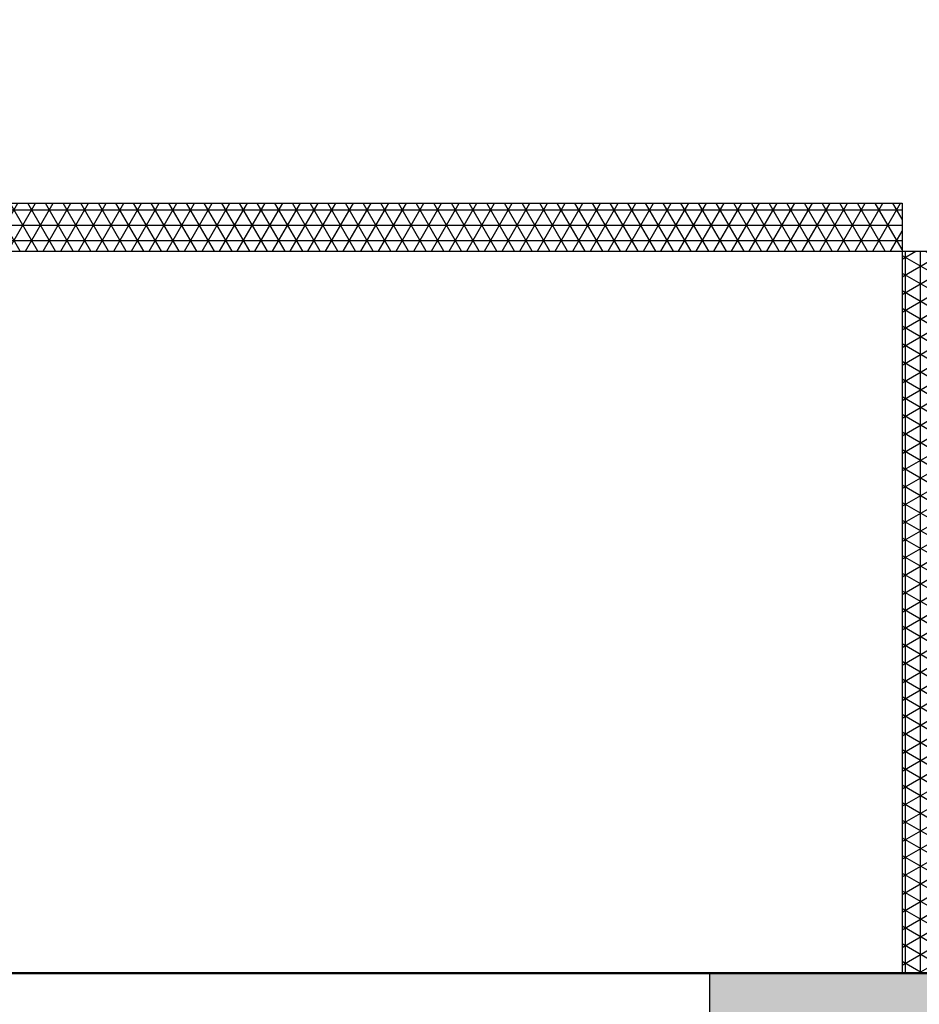
# Model space of a CAD drawing. Extents: x -17650 to 31418, y -20811 to 13569.
# Drawn here: x -3359 to -2424, y -4423 to -3400 of the extents above; entities that cross this region are included whole.
import ezdxf

# ---------------------------------------------------------------- set-up
doc = ezdxf.new("R2010")
doc.units = 0
doc.layers.get('0').update_dxf_attribs({"linetype": 'CONTINUOUS'})
for name, color, linetype in [('BORDER', 15, 'CONTINUOUS'), ('fance', 7, 'CONTINUOUS'), ('wall', 7, 'CONTINUOUS')]:
    doc.layers.add(name, color=color, linetype=linetype)
pattern_1 = [(0, (-21457.052, 14785.443), (0, 15.875), []), (60, (-21457.052, 14785.443), (-13.748153, 7.9375), []), (120, (-21457.052, 14785.443), (-13.748153, -7.9375), [])]

# ---------------------------------------------------------------- blocks, each defined once
blk = doc.blocks.new('fance750')
h = blk.add_hatch()
h.set_pattern_fill('NET3', color=256, scale=5, style=0)
h.set_pattern_definition(pattern_1)
h.paths.add_polyline_path([(750, 50), (750, 0), (0, 0), (0, 50)])
at = {"layer": 'fance'}
for p, q in [((0, 0), (0, 50)), ((0, 50), (750, 50)), ((750, 50), (750, 0)), ((0, 0), (750, 0))]:
    blk.add_line(p, q, dxfattribs=at)
blk = doc.blocks.new('fance3000')
h = blk.add_hatch()
h.set_pattern_fill('NET3', color=256, scale=5, style=0)
h.set_pattern_definition(pattern_1)
h.paths.add_polyline_path([(3000, 50), (3000, 0), (0, 0), (0, 50)])
at = {"layer": 'fance'}
for p, q in [((0, 50), (3000, 50)), ((3000, 50), (3000, 0)), ((0, 0), (3000, 0))]:
    blk.add_line(p, q, dxfattribs=at)

msp = doc.modelspace()

# ---------------------------------------------------------------- hatches: boundary and pattern name
at = {"layer": 'wall'}
h = msp.add_hatch(dxfattribs=at)
h.set_pattern_fill('AR-B816', color=256, scale=0.5, style=0)
h.set_pattern_definition([(0, (-164476.84, -12310.22), (0, 101.6), []), (90, (-164476.84, -12310.22), (-101.6, 101.6), [101.6, -101.6])])
h.paths.add_polyline_path([(4077.6, 609.3), (4077.6, 259.3), (4577.6, 259.3), (4577.6, 609.3), (9077.6, 609.3), (9077.6, 259.3), (9527.6, 259.3), (9527.6, 609.3), (10497.6, 609.3), (10497.6, -4390.7), (9597.6, -4390.7), (9597.6, -3990.7), (9147.6, -3990.7), (9147.6, -4630.7), (10737.6, -4630.7), (10737.6, 849.3), (-10722.4, 849.3), (-10722.4, -4630.7), (-7782.4, -4630.7), (-7782.4, -4390.7), (-10482.4, -4390.7), (-10482.4, 609.3), (-5682.4, 609.3), (-5682.4, -4390.7), (-6282.4, -4390.7), (-6282.4, -4630.7), (-4642.4, -4630.7), (-4642.4, -4390.7), (-5442.4, -4390.7), (-5442.4, 609.3), (-1742.4, 609.3), (-1742.4, -4390.7), (-2642.4, -4390.7), (-2642.4, -4630.7), (-392.4, -4630.7), (-392.4, -3990.7), (-842.4, -3990.7), (-842.4, -4390.7), (-1502.4, -4390.7), (-1502.4, 609.3), (-872.4, 609.3), (-872.4, 309.3), (-422.4, 309.3), (-422.4, 609.3)])
h.paths.add_polyline_path([(7647.6, -4630.7), (7647.6, -4390.7), (3087.6, -4390.7), (3087.6, -4190.7), (2637.6, -4190.7), (2637.6, -4390.7), (2187.6, -4390.7), (1607.6, -4390.7), (1607.6, -4630.7)], flags=17)

# ---------------------------------------------------------------- linework, layer by layer
at = {"layer": 'BORDER', "lineweight": 50}
msp.add_line((-7072.9, -4390.7), (-842.4, -4390.7), dxfattribs=at)
at = {"layer": 'wall'}
msp.add_lwpolyline([(-10482.4, 609.3), (-5682.4, 609.3), (-5682.4, -4390.7), (-6282.4, -4390.7), (-6282.4, -4630.7), (-4642.4, -4630.7), (-4642.4, -4390.7), (-5442.4, -4390.7), (-5442.4, 609.3), (-1742.4, 609.3), (-1742.4, -4390.7), (-2642.4, -4390.7), (-2642.4, -4630.7), (-392.4, -4630.7)], dxfattribs=at)

# ---------------------------------------------------------------- block references
at = {"layer": 'fance'}
msp.add_blockref('fance3000', (-5442.4, -3640.7), dxfattribs=at)
at = {"layer": 'fance', "rotation": 270}
msp.add_blockref('fance750', (-2442.4, -3640.7), dxfattribs=at)

doc.saveas('drawing.dxf')
